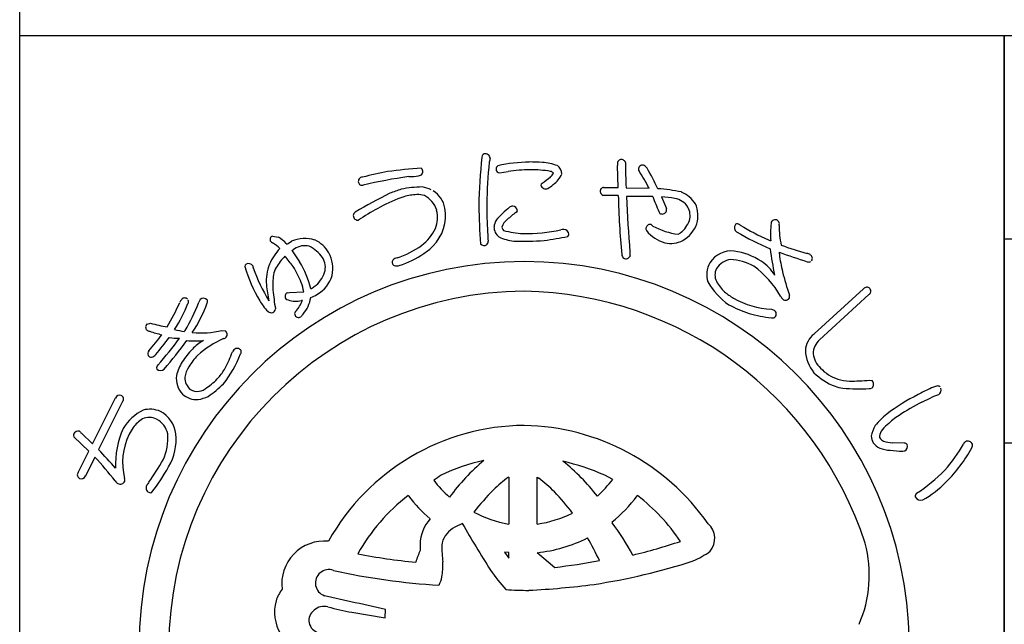
# Model space of a CAD drawing. Units: inches. Extents: x 261 to 1068, y 178 to 738.
# Drawn here: x 261 to 290, y 197 to 214 of the extents above; entities that cross this region are included whole.
import ezdxf

# ---------------------------------------------------------------- set-up
doc = ezdxf.new("R2010")
doc.units = ezdxf.units.IN
doc.header["$MEASUREMENT"] = 0
doc.linetypes.add('HIDS', pattern=[2.5, 1.5, -1])
for name, color, linetype in [('04-破線-1', 5, 'HIDS'), ('図枠', 7, 'Continuous'), ('図枠-細線', 251, 'Continuous'), ('図枠-ﾏｰｸ', 251, 'Continuous')]:
    doc.layers.add(name, color=color, linetype=linetype)

# ---------------------------------------------------------------- blocks, each defined once
blk = doc.blocks.new('A$C3FDD6490')
at = {"layer": '図枠-ﾏｰｸ', "color": 251}
for p, q in [((3.234, 13.355), (3.221, 13.999)), ((-0.254, 13.781), (-0.005, 13.823)), ((2.808, 13.355), (3.234, 13.355)), ((3.472, 13.345), (4.149, 13.329)), ((2.885, 13.117), (2.794, 13.122)), ((3.242, 13.116), (2.885, 13.117)), ((4.516, 13.074), (4.66, 12.731)), ((-4.38, 12.412), (-4.406, 12.392)), ((4.21, 12.26), (4.264, 12.218)), ((-6.947, 11.924), (-6.763, 11.889)), ((-6.54, 11.709), (-6.53, 11.697)), ((-6.53, 11.697), (-6.52, 11.68)), ((-6.52, 11.68), (-6.481, 11.707)), ((-6.481, 11.707), (-6.379, 11.769)), ((7.662, 11.814), (7.73, 11.784)), ((-6.368, 11.493), (-6.145, 11.165)), ((-6.295, 11.543), (-6.33, 11.52)), ((-6.51, 10.256), (-6.437, 10.263)), ((-6.437, 10.263), (-6.024, 10.281)), ((9.009, 9.04), (10.462, 10.373)), ((10.621, 10.2), (9.168, 8.867)), ((-6.054, 10.029), (-6.086, 10.025)), ((7.752, 9.768), (7.832, 9.741)), ((-10.633, 9.334), (-10.534, 9.359)), ((-9.54, 9.116), (-9.519, 9.142)), ((-8.43, 9.143), (-8.324, 9.135)), ((10.638, 7.681), (10.718, 7.668)), ((-12.243, 5.806), (-11.567, 7.155)), ((-11.357, 7.051), (-12.067, 5.634)), ((12.186, 7.035), (12.448, 7.163)), ((-12.564, 6.123), (-12.243, 5.806)), ((-12.352, 5.589), (-12.794, 6.015)), ((11.667, 5.825), (11.316, 5.837)), ((-12.665, 4.963), (-12.352, 5.589)), ((11.623, 5.589), (11.68, 5.598)), ((-12.176, 5.415), (-12.454, 4.858)), ((0.007, 4.824), (0.014, 4.824)), ((0.014, 4.824), (0.014, 3.444)), ((0.85, 3.444), (0.85, 4.824)), ((0.85, 4.824), (0.9, 4.793)), ((3.08, 4.759), (2.843, 4.881)), ((-2.938, 4.274), (-2.947, 4.282)), ((3.811, 4.282), (3.801, 4.274)), ((3.057, 3.502), (3.061, 3.483)), ((0.014, 3.444), (0.01, 3.444)), ((0.854, 3.444), (0.85, 3.444)), ((-0.108, 2.614), (0.014, 2.435)), ((0.012, 2.601), (-0.108, 2.614)), ((0.014, 2.601), (0.012, 2.601)), ((0.014, 2.435), (0.014, 2.601)), ((0.85, 2.601), (1.37, 2.168)), ((0.85, 2.601), (0.85, 2.601)), ((-4.634, 1.153), (-5.414, 1.334)), ((-3.622, 0.677), (-3.612, 0.925)), ((-4.601, 0.845), (-3.622, 0.677))]:
    blk.add_line(p, q, dxfattribs=at)
for centre, radius, start, end in [((17.152, 12.404), 18.023, 174.1168, 178.6999), ((-0.662, 14.239), 0.115, 113.287, 173.7253), ((-0.683, 14.191), 0.155, 6.014, 99.0848), ((-0.503, -10.844), 24.856, 94.7527, 97.0445), ((-2.658, 13.821), 0.143, 15.9188, 47.7972), ((14.772, 12.576), 15.406, 174.3251, 178.9082), ((0.136, 13.967), 0.707, 160.0367, 169.1992), ((-0.238, 13.896), 0.118, 123.3352, 181.6321), ((0.709, 9.435), 4.67, 91.0704, 102.52), ((0.642, 9.289), 4.816, 85.658, 90.2411), ((0.933, 12.679), 1.414, 68.7109, 87.0066), ((1.247, 13.732), 0.332, 3.3668, 52.9965), ((3.791, 14.032), 0.571, 174.2253, 183.3877), ((3.333, 14.065), 0.113, 62.7149, 167.1343), ((3.354, 14.071), 0.0983, 11.6658, 72.1041), ((22.111, 14.253), 18.661, 180.4959, 182.7877), ((3.959, 13.887), 0.125, 67.4803, 166.29), ((3.797, 13.696), 0.371, 37.321, 55.6166), ((-3.327, 9.693), 8.539, 25.0938, 29.6768), ((-4.292, 13.533), 0.123, 88.8959, 196.9822), ((-1.824, 4.513), 9.47, 100.5064, 105.0894), ((-0.51, -3.241), 17.088, 98.147, 102.73), ((-2.899, 14.909), 1.235, 268.4857, 282.2202), ((-2.636, 13.823), 0.121, 269.6136, 17.6999), ((-0.251, 13.887), 0.106, 176.8904, 268.02), ((0.631, 9.789), 4.084, 89.8047, 98.9671), ((0.719, 10.845), 3.029, 79.9456, 91.3952), ((-1.225, 16.594), 3.829, 305.5211, 310.1041), ((1.108, 13.866), 0.24, 303.4047, 337.5277), ((1.225, 13.702), 0.128, 34.6116, 79.8514), ((0.902, 14.033), 0.733, 305.4855, 337.364), ((3.911, 13.9), 0.0754, 167.7606, 217.3903), ((-2.567, 9.863), 7.558, 27.2969, 31.88), ((-4.311, 13.522), 0.102, 193.7776, 290.6886), ((-2.504, 10.251), 3.118, 90.5477, 101.9973), ((-2.68, 12.371), 1.008, 65.6733, 81.69), ((1.044, 13.411), 0.0807, 123.7268, 175.5379), ((1.103, 13.461), 0.147, 197.4185, 294.3294), ((0.792, 14.061), 0.822, 296.8996, 310.6341), ((2.811, 13.256), 0.0986, 91.8859, 145.8689), ((2.938, 0.151), 14.529, 116.2441, 120.8272), ((-1.515, 8.565), 4.778, 109.0155, 118.1779), ((-1.847, 9.061), 4.435, 107.1144, 111.6975), ((-2.622, 11.523), 1.623, 92.3644, 106.0989), ((-2.674, 12.448), 0.697, 72.9653, 91.261), ((-2.802, 12.466), 0.729, 17.6022, 62.842), ((-2.648, 12.586), 0.802, 11.609, 56.8487), ((2.84, 13.244), 0.13, 148.6033, 249.2974), ((24.949, 13.561), 21.712, 181.1762, 185.7593), ((3.907, -6.301), 19.39, 88.9594, 91.2512), ((44.444, 14.785), 40.996, 182.3766, 184.6684), ((15.406, 17.284), 11.912, 200.6343, 202.9261), ((4.167, 8.927), 4.395, 77.7165, 86.8789), ((4.51, 11.084), 1.99, 78.3667, 89.8163), ((4.736, 12.373), 0.923, 32.528, 66.651), ((0.194, 5.464), 8.319, 118.4687, 123.0517), ((27.203, 13.428), 28.076, 181.2552, 183.547), ((9.795, 12.749), 10.427, 179.3413, 183.9244), ((2.251, 10.077), 3.486, 129.347, 138.5094), ((0.145, 12.642), 0.167, 94.2753, 128.3984), ((0.128, 12.667), 0.141, 1.002, 88.2077), ((4.796, 12.449), 0.596, 33.6242, 78.8639), ((4.837, 12.526), 0.52, 343.7879, 29.0277), ((4.75, 12.524), 0.839, 343.5052, 24.3211), ((-4.454, 12.53), 0.111, 118.7654, 181.3344), ((-4.423, 12.532), 0.142, 182.0126, 277.0106), ((-3.142, 12.534), 1.297, 315.4876, 9.4705), ((-3, 12.471), 0.918, 339.3999, 13.523), ((1.405, 10.912), 2.072, 124.5924, 133.7549), ((0.196, 12.685), 0.0752, 296.1468, 347.9578), ((4.541, 12.677), 0.111, 197.5617, 240.5936), ((4.533, 12.709), 0.136, 250.1871, 341.3168), ((4.546, 12.695), 0.12, 345.7091, 17.5876), ((-4.294, 12.322), 0.125, 113.4045, 133.9756), ((0.124, 12.131), 0.547, 152.1609, 172.732), ((-0.037, 12.199), 0.382, 179.8942, 231.7052), ((0.21, 12.075), 0.41, 125.4815, 164.0737), ((-0.032, 12.202), 0.153, 185.4723, 226.2882), ((4.176, 12.15), 0.116, 72.7001, 167.6981), ((5.225, 13.934), 1.966, 240.7409, 263.5833), ((4.627, 12.625), 0.751, 306.9338, 341.0569), ((4.688, 12.593), 0.919, 299.6776, 340.4935), ((6.826, 12.177), 0.164, 146.2939, 233.4995), ((6.744, 12.149), 0.132, 45.8204, 114.7141), ((10.822, 18.909), 7.766, 239.1221, 245.9955), ((12.016, 11.954), 4.289, 175.3985, 182.2719), ((7.859, 12.289), 0.119, 144.042, 175.9205), ((7.861, 12.276), 0.129, 29.8684, 139.7661), ((7.842, 12.279), 0.144, 342.367, 25.3988), ((10.415, 12.202), 2.436, 179.22, 192.9545), ((-6.909, 11.825), 0.106, 110.6852, 215.1046), ((-3.371, 12.744), 1.367, 306.7999, 334.171), ((5.958, 12.308), 6.571, 182.3788, 184.6705), ((0.28, 13.052), 1.279, 244.3339, 264.905), ((0.544, 14.427), 2.433, 253.732, 267.4665), ((0.45, 17.599), 5.603, 269.8622, 281.3118), ((-1.466, 29.206), 17.595, 278.2592, 280.551), ((1.718, 11.396), 0.729, 96.5893, 103.4628), ((1.627, 11.964), 0.157, 1.8445, 87.0676), ((1.678, 11.981), 0.106, 316.7279, 353.089), ((4.176, 12.139), 0.119, 162.7638, 208.0036), ((4.931, 12.789), 1.112, 219.3757, 253.4988), ((4.76, 12.456), 0.536, 297.2555, 306.418), ((11.339, 20.003), 9.198, 239.9099, 246.7833), ((-6.917, 11.823), 0.098, 216.8274, 255.4195), ((-7.691, 10.549), 1.396, 46.1405, 57.5901), ((-7.29, 11.008), 1.026, 43.0701, 59.0868), ((-5.986, 10.868), 0.983, 72.7311, 113.547), ((-5.99, 11.114), 0.526, 75.7832, 125.4129), ((-6.356, 10.653), 1.091, 35.6308, 63.0019), ((-6.061, 11), 0.887, 29.228, 65.5891), ((-4.048, 13.706), 2.543, 287.7184, 306.0141), ((-3.685, 13.187), 2.144, 304.0538, 313.2162), ((-0.706, 11.817), 0.169, 227.9332, 294.7302), ((-0.727, 11.764), 0.136, 312.2505, 4.0616), ((0.483, 19.232), 7.461, 267.5678, 274.4413), ((4.783, 12.469), 0.765, 257.325, 298.1409), ((11.462, 21.052), 10, 249.9949, 254.578), ((-5.603, 10.478), 1.555, 136.1087, 156.6798), ((-5.318, 10.071), 1.779, 134.9626, 148.6971), ((-14.116, 5.133), 9.761, 37.1218, 39.4136), ((-6.571, 11.82), 0.384, 301.8263, 308.6997), ((-6.133, 10.967), 0.966, 348.0309, 28.8468), ((-4.098, 13.81), 2.892, 287.9068, 303.9235), ((3.495, 11.386), 0.148, 181.4569, 231.0866), ((3.468, 11.38), 0.128, 238.832, 339.5261), ((4.993, 11.439), 1.409, 179.6418, 184.2248), ((6.569, 10.744), 0.74, 83.082, 147.7707), ((6.442, 9.702), 1.789, 55.7019, 83.073), ((17.524, 12.829), 9.893, 187.4254, 192.0084), ((15.452, 32), 21.867, 250.0254, 252.3171), ((8.361, 11.448), 0.379, 179.921, 189.0834), ((12.334, 11.913), 4.379, 186.8867, 193.7601), ((8.745, 11.147), 0.272, 57.2886, 77.8597), ((8.84, 11.269), 0.118, 323.0731, 63.7672), ((0.472, -0.173), 11.345, 89.9958, 179.9958), ((-7.666, 11.026), 0.0891, 126.3718, 178.1828), ((-3.946, 12.08), 3.952, 195.4279, 211.4446), ((-7.649, 10.966), 0.149, 34.52, 117.7472), ((-6.777, 11.189), 0.762, 190.4652, 195.0482), ((-5.833, 10.6), 1.295, 157.5882, 184.9593), ((-9.127, 9.315), 3.275, 22.2818, 31.4442), ((-8.441, 9.745), 2.7, 13.4369, 31.7326), ((-5.909, 11.003), 0.524, 343.3363, 32.966), ((-3.319, 11.155), 0.0992, 140.3703, 198.6672), ((-3.311, 11.149), 0.106, 193.653, 243.2827), ((-3.221, 11.037), 0.252, 102.1217, 134.0001), ((-3.291, 11.318), 0.272, 255.7026, 287.581), ((0.464, -0.181), 11.353, 0.7824, 89.9569), ((6.523, 10.792), 0.675, 149.2164, 198.8461), ((6.631, 10.646), 0.591, 97.8709, 147.5006), ((6.491, 9.733), 1.5, 60.3796, 87.7507), ((5.446, 8.637), 2.992, 30.5062, 53.3486), ((6.875, 10.224), 1.115, 29.3422, 58.9698), ((8.851, 11.27), 0.111, 248.4232, 302.4062), ((-2.416, 12.829), 5.418, 199.8331, 211.2827), ((-5.065, 10.482), 1.87, 170.7143, 184.4489), ((-6.216, 10.666), 0.704, 152.0902, 170.3859), ((-6.194, 11.108), 0.828, 305.713, 342.0741), ((-6.085, 11.021), 0.932, 298.9131, 344.1529), ((6.498, 10.779), 0.41, 153.2281, 207.211), ((16.738, 13.053), 8.928, 194.1411, 198.7241), ((-3.156, 10.892), 3.988, 185.8121, 192.6856), ((-7.204, 10.115), 1.192, 7.9934, 21.7279), ((7.57, 11.497), 1.922, 208.6888, 236.0599), ((7.222, 11.184), 1.239, 208.5514, 226.8471), ((0.547, -0.25), 10.55, 90.4044, 179.5789), ((0.108, 10.958), 7.064, 185.0451, 189.6282), ((-6.45, 10.148), 0.124, 119.0864, 214.0844), ((-6.315, 11.295), 1.286, 292.8377, 302.0001), ((-6.553, 11.703), 1.522, 299.0023, 303.5853), ((0.287, -0.451), 10.753, 18.0294, 89.0081), ((7.65, 11.828), 2.006, 230.5033, 239.6658), ((8.315, 10.274), 0.314, 202.2601, 222.8312), ((8.12, 10.143), 0.168, 345.5027, 15.1304), ((10.559, 10.287), 0.129, 45.4996, 138.5704), ((10.566, 10.301), 0.115, 298.9189, 43.3383), ((-15.9, 12.758), 6.825, 329.0339, 335.9074), ((-13.431, 11.531), 4.306, 326.8002, 338.2498), ((-9.446, 9.898), 0.236, 136.5728, 161.682), ((-9.529, 9.985), 0.116, 40.7502, 139.5599), ((-13.481, 11.577), 4.65, 328.4294, 339.879), ((-9.523, 9.991), 0.107, 328.3565, 22.3394), ((-12.702, 11.332), 4.075, 326.5002, 340.2347), ((-8.864, 9.887), 0.266, 141.9006, 160.1962), ((-8.971, 9.942), 0.15, 43.8607, 133.0353), ((-8.975, 10.005), 0.119, 334.5622, 19.8019), ((-5.379, 11.183), 2.261, 210.9975, 215.5806), ((-6.693, 10.18), 0.61, 210.7453, 231.3163), ((-6.469, 10.165), 0.121, 226.119, 264.7112), ((-6.248, 10.724), 0.718, 251.1584, 283.0368), ((-7.298, 10.582), 1.361, 320, 336.0167), ((-6.778, 10.261), 0.974, 319.2038, 351.0823), ((8.426, 13.49), 4.073, 241.7367, 250.8991), ((7.869, 12.22), 2.455, 239.8958, 267.2669), ((8.164, 10.178), 0.142, 235.9028, 327.0324), ((-6.979, 9.809), 0.142, 227.9196, 288.3579), ((-7.007, 9.809), 0.153, 298.0278, 347.6574), ((-6.201, 9.636), 0.0888, 127.1538, 193.9507), ((-6.174, 9.646), 0.118, 195.4358, 303.5221), ((-5.107, 8.746), 1.283, 136.7272, 141.3103), ((8.211, 13.685), 4.195, 254.5471, 263.7095), ((7.765, 9.628), 0.131, 313.2387, 59.4989), ((-10.564, 9.241), 0.116, 126.3822, 228.9462), ((-8.883, 15.373), 6.236, 254.6562, 259.2392), ((7.783, 9.642), 0.131, 255.87, 303.3091), ((-10.549, 9.255), 0.137, 227.8411, 266.4333), ((-16.332, 13.582), 7.643, 318.7391, 323.3221), ((-9.115, 13.508), 4.62, 251.8096, 256.3927), ((-9.331, 10.942), 1.838, 254.3126, 263.475), ((-9.053, 11.827), 2.756, 264.7704, 283.0661), ((-8.422, 9.03), 0.144, 325.983, 47.2009), ((9.432, 8.504), 0.682, 128.2955, 175.7346), ((-16.449, 13.581), 7.957, 319.6935, 324.2766), ((-19.819, 16.469), 12.645, 318.7207, 323.3037), ((-20.314, 16.797), 13.451, 319.189, 323.7721), ((-9.555, 12.788), 3.877, 263.5778, 268.1609), ((-9.195, 11.87), 3.034, 264.9132, 274.0757), ((-8.451, 7.829), 1.144, 117.5187, 138.0898), ((-7.229, 6.26), 2.884, 113.6067, 131.9023), ((-8.448, 9.109), 0.216, 287.2047, 312.3139), ((9.565, 8.436), 0.587, 132.5966, 177.8363), ((-10.483, 8.458), 0.133, 140.5861, 201.0244), ((-10.579, 8.608), 0.264, 286.7622, 318.6406), ((-7.57, 6.906), 2.417, 135.752, 147.2017), ((-10.896, 9.589), 3.219, 321.1406, 339.4363), ((-11.243, 9.608), 3.306, 331.4919, 340.6543), ((-7.564, 8.198), 0.641, 143.7472, 150.6207), ((-7.984, 8.473), 0.143, 34.1815, 132.9912), ((-7.982, 8.523), 0.12, 326.9568, 14.396), ((9.876, 8.616), 1.126, 183.074, 219.4351), ((9.694, 8.563), 0.722, 188.3403, 226.9324), ((-10.496, 8.496), 0.141, 217.6092, 267.2389), ((-10.253, 8.041), 0.106, 125.9713, 199.0229), ((-8.259, 7.411), 1.567, 149.0666, 165.0833), ((-7.219, 6.654), 2.612, 137.8649, 147.0274), ((-10.244, 8.122), 0.16, 226.5209, 313.7265), ((-8.698, 7.634), 0.838, 148.1265, 170.9689), ((-9.794, 8.876), 1.684, 318.4003, 329.8499), ((10.212, 9.096), 1.698, 224.7479, 249.8571), ((10.06, 8.831), 1.172, 222.8195, 252.4472), ((-9.124, 7.731), 0.654, 172.7254, 224.5364), ((-9.087, 7.75), 0.439, 178.0378, 232.0208), ((-9.751, 8.828), 1.621, 302.6387, 318.6554), ((-10.903, 10.191), 3.633, 304.6267, 313.7891), ((10.088, 8.911), 1.256, 252.2991, 268.3158), ((10.127, 12.554), 4.9, 269.1132, 275.9867), ((10.61, 7.56), 0.152, 313.683, 44.8126), ((-9.173, 7.714), 0.608, 226.6304, 274.0695), ((-9.156, 7.746), 0.397, 239.4943, 314.6064), ((10.239, 9.363), 1.959, 251.7961, 258.6696), ((10.334, 13.901), 6.477, 265.7568, 272.6303), ((10.633, 7.614), 0.183, 269.2856, 296.6567), ((15.202, 1.206), 6.813, 117.3393, 126.5017), ((14.303, 3.095), 4.723, 113.5965, 118.1795), ((12.797, 6.751), 0.774, 101.4211, 119.7168), ((14.804, 1.672), 5.975, 110.9306, 113.2223), ((12.646, 7.401), 0.109, 41.8296, 91.4593), ((12.606, 7.389), 0.15, 295.0106, 22.2162), ((-11.442, 7.101), 0.136, 73.5972, 156.8243), ((-11.448, 7.124), 0.117, 321.2524, 67.5126), ((-9.373, 8.363), 1.278, 280.9731, 294.7077), ((15.105, 1.217), 6.509, 116.6414, 123.5148), ((-10.108, 5.503), 1.447, 116.6017, 148.4802), ((-10.555, 6.044), 0.78, 66.37, 104.9622), ((-10.638, 6.008), 0.849, 6.0485, 62.1935), ((12.684, 4.822), 2.412, 129.5153, 140.9649), ((-10.129, 5.562), 1.171, 123.4012, 141.6969), ((-10.571, 6.06), 0.521, 65.5011, 112.9402), ((-10.663, 5.963), 0.649, 11.9791, 61.6088), ((13.055, 4.35), 2.765, 123.9534, 133.1159), ((-12.653, 6.025), 0.16, 79.3881, 156.5483), ((-12.519, 6.228), 0.114, 203.4382, 246.4701), ((-8.821, 5.171), 2.746, 156.6476, 181.7568), ((-9.864, 5.457), 1.446, 144.9299, 154.0924), ((-11.533, 5.971), 1.51, 335.1835, 4.8112), ((-11.276, 5.913), 1.493, 328.4878, 7.08), ((0.516, -0.307), 6.654, 90.3738, 150.8121), ((0.34, -0.415), 6.763, 34.8922, 88.8751), ((11.728, 5.814), 1.058, 150.0877, 168.3834), ((11.198, 6.021), 0.261, 143.7053, 188.945), ((11.608, 5.782), 0.735, 127.0637, 147.6348), ((-12.721, 6.058), 0.0845, 158.4112, 210.2223), ((-9.477, 5.258), 1.881, 153.7906, 194.6065), ((11.182, 6.067), 0.492, 184.7161, 207.5585), ((11.173, 6.166), 0.538, 217.3709, 244.742), ((11.142, 6.111), 0.24, 212.9896, 249.3507), ((11.362, 6.782), 0.946, 251.188, 267.2047), ((11.671, 5.735), 0.0897, 32.5418, 92.9801), ((9.289, 8.176), 4.759, 318.6042, 330.0538), ((13.537, 5.757), 0.132, 122.3364, 160.9286), ((13.538, 5.735), 0.151, 25.0688, 118.1396), ((-25.477, -7.175), 18.544, 41.3952, 43.687), ((11.296, 6.591), 0.978, 248.8553, 267.1509), ((11.762, 10.286), 4.7, 263.7209, 268.304), ((11.616, 5.726), 0.143, 296.4376, 23.6432), ((10.15, 7.531), 3.956, 313.9909, 332.2866), ((13.509, 5.779), 0.168, 328.5748, 7.167), ((-20.628, -2.444), 11.541, 38.3338, 42.9168), ((-18.632, 10.266), 9.8, 325.2192, 329.8022), ((0.462, -0.137), 5.58, 102.1936, 115.9281), ((3.266, 0.578), 6.19, 130.0449, 143.7794), ((0.184, -1.053), 6.502, 65.8668, 77.3164), ((-2.136, 0.568), 6.029, 37.8256, 51.5602), ((-12.578, 4.891), 0.113, 140.1918, 244.6112), ((-14.965, 7.838), 5.651, 322.2381, 331.4006), ((9.054, 8.835), 5.381, 303.545, 314.9946), ((-12.575, 4.911), 0.132, 247.3448, 336.5193), ((-11.382, 4.825), 0.222, 209.9323, 239.5599), ((-11.431, 4.767), 0.148, 244.1236, 335.2533), ((-11.458, 4.74), 0.166, 347.8073, 15.1784), ((-9.839, 4.103), 0.939, 142.3636, 149.237), ((1.655, -0.634), 6.604, 123.3733, 125.665), ((0.51, 6.816), 3.415, 217.6079, 229.0576), ((2.899, 0.934), 4.847, 126.6208, 133.4942), ((-1.385, 1.727), 3.824, 44.1406, 53.303), ((-0.228, 7.344), 4.198, 312.831, 321.9935), ((10.667, 6.868), 3.122, 299.6003, 315.617), ((-10.527, 4.508), 0.141, 147.7314, 246.5411), ((-10.539, 4.448), 0.0833, 238.0859, 300.6549), ((4.733, -0.637), 7.253, 135.4628, 142.3362), ((-3.569, -0.369), 6.851, 37.1286, 44.0021), ((0.548, -0.242), 5.717, 127.6893, 150.5316), ((0.776, 7.1), 4.667, 217.2689, 228.7185), ((0.225, 6.98), 4.484, 309.1561, 322.8906), ((0.254, -0.304), 5.804, 33.901, 52.1966), ((12.112, 4.26), 0.123, 132.971, 189.116), ((12.152, 4.329), 0.184, 208.7732, 287.9687), ((0.591, 6.783), 3.389, 241.834, 260.1296), ((-1.389, 2.8), 1.21, 139.0479, 177.6401), ((0.373, 6.831), 3.421, 278.0837, 296.3794), ((-4.57, -2.07), 9.438, 29.1655, 36.0389), ((-1.266, 2.715), 0.701, 121.9828, 171.6125), ((-0.584, 1.597), 2.01, 112.4389, 121.6013), ((33.238, 23.465), 39.96, 210.0487, 212.3404), ((5.503, 3.018), 0.581, 319.4222, 48.5968), ((-5.409, 1.683), 1.26, 84.7371, 187.3011), ((0.394, 6.912), 4.336, 276.0415, 296.6126), ((-5.807, -1.673), 9.407, 25.4552, 30.0383), ((-0.67, 20.224), 18.219, 283.7848, 288.3678), ((5.893, -0.818), 9.174, 157.6728, 159.9645), ((1.978, 2.889), 4.576, 180.4907, 182.7825), ((4.184, 2.982), 6.146, 181.5336, 186.1167), ((4.297, 4.962), 2.847, 293.9071, 305.3567), ((7.014, 1.94), 3.621, 336.3994, 14.9916), ((-1.536, 16.631), 14.356, 258.3728, 265.2462), ((-3.765, 2.217), 1.841, 349.6683, 3.4028), ((-0.496, 18.722), 16.659, 276.4282, 281.0113), ((-0.334, 20.252), 18.805, 278.7538, 287.9162), ((-5.283, 1.707), 0.395, 69.544, 250.6842), ((-0.879, 21.246), 19.638, 257.4519, 266.6144), ((4.488, 5.595), 6.116, 214.9854, 221.8588), ((-2.869, 2.067), 0.933, 332.8944, 348.911), ((-5.693, 0.803), 1.205, 143.3021, 161.5978), ((0.554, 9.928), 8.437, 265.7711, 270.3541), ((-0.63, 25.585), 24.125, 272.9374, 277.5205), ((-5.663, 0.846), 1.22, 163.9786, 211.4178), ((-5.505, 0.606), 0.366, 125.5416, 257.637), ((-5.423, 0.589), 0.431, 74.7966, 133.0935), ((-2.955, 9.79), 9.095, 254.9888, 259.5719), ((-9.825, -24.5), 26.173, 76.2689, 78.5606)]:
    blk.add_arc(centre, radius, start, end, dxfattribs=at)
blk = doc.blocks.new('A$C03D872A8')
at = {"layer": '図枠'}
blk.add_lwpolyline([(0.62, 35.222), (29.62, 35.222), (29.62, -0.778), (0.62, -0.778)], close=True, dxfattribs=at)
at = {"layer": '04-破線-1'}
blk.add_blockref('A$C3FDD6490', (15.009, 17.394), dxfattribs=at)
blk = doc.blocks.new('A$C337F4ABC')
at = {"layer": '図枠'}
blk.add_lwpolyline([(-0.514, 36.808), (198.986, 36.808), (198.986, 0.808), (-0.514, 0.808)], close=True, dxfattribs=at)
at = {"layer": '図枠-細線'}
for p, q in [((198.986, 30.808), (-0.514, 30.808)), ((198.986, 24.808), (-0.514, 24.808))]:
    blk.add_line(p, q, dxfattribs=at)

msp = doc.modelspace()

# ---------------------------------------------------------------- linework, layer by layer
at = {"layer": '図枠'}
msp.add_lwpolyline([(260.814, 737.857), (1067.814, 737.857), (1067.814, 177.857), (260.814, 177.857)], close=True, dxfattribs=at)

# ---------------------------------------------------------------- block references
msp.add_blockref('A$C03D872A8', (260.193, 178.635))
msp.add_blockref('A$C337F4ABC', (290.327, 177.049), dxfattribs=at)

doc.saveas('drawing.dxf')
